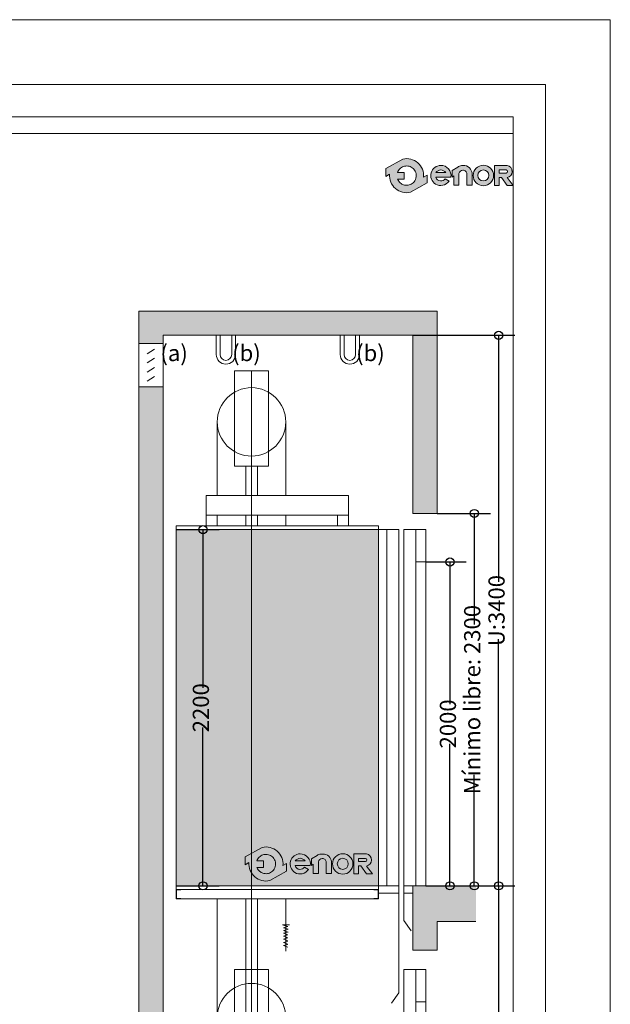
# Model space of a CAD drawing. Units: millimetres. Extents: x 230.84 to 237.14, y 157.29 to 166.2.
# Drawn here: x 235.32 to 237.14, y 163.16 to 166.2 of the extents above; entities that cross this region are included whole.
import ezdxf
from ezdxf.lldxf.tags import DXFTag

# ---------------------------------------------------------------- set-up
doc = ezdxf.new("R2010")
doc.units = ezdxf.units.MM
doc.layers.add('ENOR_A4 margenes', color=156, linetype='Continuous', lineweight=0, plot=False)
for name, color, linetype, lineweight in [('ENOR_cotasyejes', 45, 'Continuous', 0), ('ENOR_lineas', 183, 'Continuous', 0), ('ENOR_maquinaria', 185, 'Continuous', 0), ('ENOR_muro', 140, 'Continuous', 0), ('ENOR_ptasycabina', 125, 'Continuous', 0), ('ENOR_texto', 53, 'Continuous', 0)]:
    doc.layers.add(name, color=color, linetype=linetype, lineweight=lineweight)
for name, color, linetype in [('ENOR_ficha', 6, 'Continuous'), ('ENOR_trama1', 8, 'Continuous'), ('ENOR_trama2', 254, 'Continuous')]:
    doc.layers.add(name, color=color, linetype=linetype)
doc.styles.add('ARIALNARROW', font='ARIALN.TTF')
tags = doc.linetypes.add('PUNTORAYA', pattern=[8, 5, -1.5, 0, -1.5]).pattern_tags.tags
tags[10:11] = [DXFTag(74, 4), DXFTag(75, 0), DXFTag(340, '0'), DXFTag(46, 1.0), DXFTag(50, 0.0), DXFTag(44, 0.0), DXFTag(45, 0.0)]
tags[8:9] = [DXFTag(74, 4), DXFTag(75, 0), DXFTag(340, '0'), DXFTag(46, 1.0), DXFTag(50, 0.0), DXFTag(44, 0.0), DXFTag(45, 0.0)]
tags[6:7] = [DXFTag(74, 4), DXFTag(75, 0), DXFTag(340, '0'), DXFTag(46, 1.0), DXFTag(50, 0.0), DXFTag(44, 0.0), DXFTag(45, 0.0)]
tags[4:5] = [DXFTag(74, 4), DXFTag(75, 0), DXFTag(340, '0'), DXFTag(46, 1.0), DXFTag(50, 0.0), DXFTag(44, 0.0), DXFTag(45, 0.0)]
doc.dimstyles.new('enor_ESP_30', dxfattribs={"dimtxt": 0.05, "dimasz": 0.025, "dimexe": 0.05, "dimexo": 0, "dimgap": 0, "dimtad": 0, "dimlfac": 1000, "dimtxsty": 'ARIALNARROW', "dimblk": 'ORIGIN', "dimcen": 0.1, "dimadec": 0, "dimazin": 0, "dimtfac": 1, "dimtmove": 0, "dimatfit": 3, "dimldrblk": 'ORIGIN', "dimfxl": 1, "dimarcsym": 0})

# ---------------------------------------------------------------- blocks, each defined once
blk = doc.blocks.new('enor_Mqh1.2_d_sec')
at = {"layer": 'ENOR_cotasyejes', "linetype": 'PUNTORAYA', "lineweight": 0, "ltscale": 0.01}
blk.add_line((-0.4207337223047034, 2.131441167484127), (-0.4207337223047034, 4.712894183418371), dxfattribs=at)
at = {"layer": 'ENOR_maquinaria', "linetype": 'Continuous'}
for p, q in [((-0.4732337223053946, 4.712894183418371), (-0.4732337223053946, 4.418126163907743)), ((-0.4732337223053946, 4.712894183418371), (-0.3682337223040122, 4.712894183418371)), ((-0.3682337223040122, 4.712894183418371), (-0.3682337223040122, 4.418126163907743)), ((-0.5263748223064795, 4.554945663909677), (-0.5263748223064795, 4.32766344551527)), ((-0.3150926523035196, 4.554945663909677), (-0.3150926523035196, 4.32766344551527)), ((-0.4732337223053946, 4.418126163907743), (-0.3682337223040122, 4.418126163907743)), ((-0.4387337223051873, 4.32766344551527), (-0.4387337223051873, 4.418126163907743)), ((-0.4207337223047034, 4.32766344551527), (-0.4207337223047034, 4.418126163907743)), ((-0.4027337223046743, 4.32766344551527), (-0.4027337223046743, 4.418126163907743)), ((-0.4387337223051873, 4.23427205255831), (-0.4387337223051873, 4.26690048616166)), ((-0.4207337223047034, 4.23427205255831), (-0.4207337223047034, 4.26690048616166)), ((-0.4027337223046743, 4.23427205255831), (-0.4027337223046743, 4.26690048616166)), ((-0.3150926523035196, 4.26690048616166), (-0.3150926523035196, 4.23427205255831)), ((-0.5263748223064795, 3.082098523130924), (-0.5263748223064795, 2.131441167484127)), ((-0.4387337223051873, 2.893699414042885), (-0.4387337223051873, 3.082098523130924)), ((-0.4027337223046743, 2.893699414042885), (-0.4027337223046743, 3.082098523130924)), ((-0.3150926523035196, 3.082098523130924), (-0.3150926523035196, 2.920246411017217)), ((-0.3215830023018498, 2.975752896279232), (-0.3085084623016883, 2.971138326279174)), ((-0.3215830023018498, 2.967292866279138), (-0.3092775723021077, 2.970753786279204)), ((-0.3215830023018498, 2.96690832627911), (-0.3085084623016883, 2.962293756279053)), ((-0.3215830023018498, 2.958063756278989), (-0.3092775723021077, 2.961524676279055)), ((-0.3215830023018498, 2.957294646278967), (-0.3085084623016883, 2.952680106278933)), ((-0.3215830023018498, 2.947296456278821), (-0.3092775723021077, 2.950757376278887)), ((-0.3215830023018498, 2.94691191627885), (-0.3085084623016883, 2.942297346278792)), ((-0.3215830023018498, 2.938067346278729), (-0.3092775723021077, 2.941528266278738)), ((-0.3215830023018498, 2.937682776278734), (-0.3085084623016883, 2.933068236278643)), ((-0.4387337223051873, 2.471855596728858), (-0.4387337223051873, 2.893699414042885)), ((-0.4027337223046743, 2.471855596728858), (-0.4027337223046743, 2.893699414042885)), ((-0.4732337223053946, 2.864309281411806), (-0.4732337223053946, 2.566670311407563)), ((-0.4732337223053946, 2.864309281411806), (-0.3682337223040122, 2.864309281411806)), ((-0.3682337223040122, 2.864309281411806), (-0.3682337223040122, 2.566670311407563))]:
    blk.add_line(p, q, dxfattribs=at)
at = {"layer": 'ENOR_maquinaria', "linetype": 'ByBlock'}
for p, q in [((-0.560870067417909, 4.32766344551527), (-0.1212242828287344, 4.327663445481505)), ((-0.560870067417909, 4.32766344551527), (-0.560870067417909, 4.23427205255831)), ((-0.1212242828287344, 4.327663445481505), (-0.1212242828287344, 4.234272052524545)), ((-0.1212242828287344, 4.266900486127895), (-0.560870067417909, 4.26690048616166)), ((-0.526287103467439, 4.26690048616166), (-0.526287103467439, 4.23427205255831)), ((-0.1558072467796592, 4.26690048616166), (-0.1558072467796592, 4.23427205255831))]:
    blk.add_line(p, q, dxfattribs=at)
at = {"layer": 'ENOR_maquinaria'}
for p, q in [((-0.3254284323020329, 3.001517496279632), (-0.3035093823018542, 3.001517496279632)), ((-0.3219675423019908, 2.984212926279383), (-0.309662112301794, 2.987673846279392)), ((-0.3215830023018498, 3.001132956279605), (-0.3085084623016883, 2.996518416279571)), ((-0.3215830023018498, 2.993057496279505), (-0.3092775723021077, 2.996518416279571)), ((-0.3211984623021635, 2.993057496279505), (-0.308123922302002, 2.988442926279447)), ((-0.3204293523021988, 2.983828356279389), (-0.3073548423017201, 2.979213816279298)), ((-0.3215830023018498, 2.975752896279232), (-0.3092775723021077, 2.979213816279298))]:
    blk.add_line(p, q, dxfattribs=at)
at = {"layer": 'ENOR_maquinaria', "linetype": 'Continuous'}
for centre, radius in [((-0.4207337223047034, 4.554945663909677), 0.1056411000015056), ((-0.4207337223047034, 2.715489811409668), 0.1056411000015068)]:
    blk.add_circle(centre, radius, dxfattribs=at)
blk = doc.blocks.new('_ORIGIN')
at = {"color": 0, "linetype": 'ByBlock', "lineweight": -2}
blk.add_line((0, 0), (-1, 0), dxfattribs=at)
blk.add_circle((0, 0), 0.5, dxfattribs=at)
blk = doc.blocks.new('*D15')
at = {"layer": 'Defpoints', "color": 0}
for p in [(235.8036617287019, 164.6241850441859), (235.8036617287019, 163.5242026912463), (235.8867528148392, 163.5242026912463)]:
    blk.add_point(p, dxfattribs=at)
at = {"layer": 'ENOR_cotasyejes', "color": 0, "lineweight": -2}
for p, q in [((235.8036617287019, 164.6241850441859), (235.9367528148392, 164.6241850441859)), ((235.8867528148392, 164.5991850441859), (235.8867528148392, 164.135687728562)), ((235.8867528148392, 163.5492026912463), (235.8867528148392, 164.0127000068703)), ((235.8036617287019, 163.5242026912463), (235.9367528148392, 163.5242026912463))]:
    blk.add_line(p, q, dxfattribs=at)
at = {"layer": 'ENOR_cotasyejes', "color": 0, "lineweight": -2, "xscale": 0.025, "yscale": 0.025, "zscale": 0.025}
for p, rotation in [((235.8867528148392, 164.6241850441859), 90), ((235.8867528148392, 163.5242026912463), 270)]:
    blk.add_blockref('_ORIGIN', p, dxfattribs=dict(at, rotation=rotation))
at = {"layer": 'ENOR_cotasyejes', "color": 0, "insert": (235.8867528148391, 164.0741938677162), "char_height": 0.05, "attachment_point": 5, "rotation": 90, "style": 'ARIALNARROW'}
blk.add_mtext('2200', dxfattribs=at)
blk = doc.blocks.new('enor_Ppvol55_sec')
at = {"layer": 'ENOR_ptasycabina', "lineweight": 0}
for p, q in [((-0.05500000000029104, 2.244606413992187), (-0.05500000000029104, 0.04460641399418819)), ((-0.05500000000029104, 2.244606413992187), (0.07999999999992724, 2.244606413992187)), ((0.01999999999952706, 2.244606413992187), (0.01999999999952706, 0.04460641399418819)), ((0.07999999999992724, 2.244606413992187), (0.07999999999992724, 0.04460641399418819)), ((0.07999999999992724, 2.044606413992369), (0.01999999999952706, 2.044606413992369)), ((-0.05500000000029104, 0.04460641399418819), (-0.05500000000029104, -0.1695043731774604)), ((-0.05500000000029104, 0.04460641399418819), (0.07999999999992724, 0.04460641399418819)), ((-0.05500000000029104, 0), (0, 0)), ((-0.05500000000029104, -0.1695043731774604), (-0.00850903754007959, -0.2332203940331965))]:
    blk.add_line(p, q, dxfattribs=at)
blk = doc.blocks.new('enor_Ppvol55_sec_central')
at = {"layer": 'ENOR_ptasycabina', "lineweight": 0}
for p, q in [((-0.0274848039216522, 1.032271990665322), (-0.0274848039216522, 0.29994911257387)), ((-0.0274848039216522, 1.032271990665322), (0.04001519607845694, 1.032271990665322)), ((0.01001519607825685, 1.032271990665322), (0.01001519607825685, 0.29994911257387)), ((0.04001519607845694, 1.032271990665322), (0.04001519607845694, 0.29994911257387)), ((0.04001519607845694, 0.9322719906654129), (0.01001519607825685, 0.9322719906654129)), ((-0.0274848039216522, 0.2249491125735972), (-0.0274848039216522, 0.02230320699709409)), ((0.01001519607825685, 0.2249491125735972), (0.01001519607825685, 0.02230320699709409)), ((0.04001519607845694, 0.2249491125735972), (0.04001519607845694, 0.02230320699709409)), ((-0.0274848039216522, 0.02230320699709409), (-0.0274848039216522, -0.08475218658873018)), ((-0.0274848039216522, 0.02230320699709409), (0.04001519607845694, 0.02230320699709409)), ((-0.0274848039216522, 0), (0, 0)), ((-0.0274848039216522, -0.08475218658873018), (-0.00423932269177385, -0.1166101970165982))]:
    blk.add_line(p, q, dxfattribs=at)
blk = doc.blocks.new('*D17')
at = {"layer": 'Defpoints', "color": 0}
for p in [(236.5736499640118, 164.5242026912454), (236.5736499640118, 163.5242026912463), (236.6486499640112, 163.5242026912463)]:
    blk.add_point(p, dxfattribs=at)
at = {"layer": 'ENOR_cotasyejes', "color": 0, "lineweight": -2}
for p, q in [((236.5736499640118, 164.5242026912454), (236.6986499640112, 164.5242026912454)), ((236.6486499640112, 164.4992026912454), (236.6486499640112, 164.0856965520917)), ((236.6486499640112, 163.5492026912463), (236.6486499640112, 163.9627088304)), ((236.5736499640118, 163.5242026912463), (236.6986499640112, 163.5242026912463))]:
    blk.add_line(p, q, dxfattribs=at)
at = {"layer": 'ENOR_cotasyejes', "color": 0, "lineweight": -2, "xscale": 0.025, "yscale": 0.025, "zscale": 0.025}
for p, rotation in [((236.6486499640112, 164.5242026912454), 90), ((236.6486499640112, 163.5242026912463), 270)]:
    blk.add_blockref('_ORIGIN', p, dxfattribs=dict(at, rotation=rotation))
at = {"layer": 'ENOR_cotasyejes', "color": 0, "insert": (236.6486499640111, 164.0242026912458), "char_height": 0.05, "attachment_point": 5, "rotation": 90, "style": 'ARIALNARROW'}
blk.add_mtext('2000', dxfattribs=at)
blk = doc.blocks.new('*D18')
at = {"layer": 'Defpoints', "color": 0}
for p in [(236.6086558463642, 164.6742026912464), (236.6086558463642, 163.5242026912463), (236.723649964011, 163.5242026912463)]:
    blk.add_point(p, dxfattribs=at)
at = {"layer": 'ENOR_cotasyejes', "color": 0, "lineweight": -2}
for p, q in [((236.6086558463642, 164.6742026912464), (236.773649964011, 164.6742026912464)), ((236.723649964011, 164.6492026912464), (236.723649964011, 164.3312627185315)), ((236.723649964011, 163.5492026912463), (236.723649964011, 163.8671426639612)), ((236.6086558463642, 163.5242026912463), (236.773649964011, 163.5242026912463))]:
    blk.add_line(p, q, dxfattribs=at)
at = {"layer": 'ENOR_cotasyejes', "color": 0, "lineweight": -2, "xscale": 0.025, "yscale": 0.025, "zscale": 0.025}
for p, rotation in [((236.723649964011, 164.6742026912464), 90), ((236.723649964011, 163.5242026912463), 270)]:
    blk.add_blockref('_ORIGIN', p, dxfattribs=dict(at, rotation=rotation))
at = {"layer": 'ENOR_cotasyejes', "color": 0, "insert": (236.7236499640109, 164.0992026912463), "char_height": 0.05, "attachment_point": 5, "rotation": 90, "style": 'ARIALNARROW'}
blk.add_mtext('Mínimo libre: 2300', dxfattribs=at)
blk = doc.blocks.new('*D19')
at = {"layer": 'Defpoints', "color": 0}
for p in [(236.5336499640114, 165.2241804756291), (236.728619653494, 163.5242026912463), (236.7986499640108, 163.5242026912463)]:
    blk.add_point(p, dxfattribs=at)
at = {"layer": 'ENOR_cotasyejes', "color": 0, "lineweight": -2}
for p, q in [((236.5336499640114, 165.2241804756291), (236.8486499640108, 165.2241804756291)), ((236.7986499640108, 165.199180475629), (236.7986499640108, 164.4629194142699)), ((236.7986499640108, 163.5492026912463), (236.7986499640108, 164.2854637526055)), ((236.728619653494, 163.5242026912463), (236.8486499640108, 163.5242026912463))]:
    blk.add_line(p, q, dxfattribs=at)
at = {"layer": 'ENOR_cotasyejes', "color": 0, "lineweight": -2, "xscale": 0.025, "yscale": 0.025, "zscale": 0.025}
for p, rotation in [((236.7986499640108, 165.2241804756291), 90), ((236.7986499640108, 163.5242026912463), 270)]:
    blk.add_blockref('_ORIGIN', p, dxfattribs=dict(at, rotation=rotation))
at = {"layer": 'ENOR_cotasyejes', "color": 0, "insert": (236.7986499640108, 164.3741915834377), "char_height": 0.05, "attachment_point": 5, "rotation": 90, "style": 'ARIALNARROW'}
blk.add_mtext('U:3400', dxfattribs=at)
blk = doc.blocks.new('*D20')
at = {"layer": 'Defpoints', "color": 0}
for p in [(236.728619653494, 163.5242026912463), (236.7286348495729, 160.8972071093378), (236.7986499640108, 160.8972071093378)]:
    blk.add_point(p, dxfattribs=at)
at = {"layer": 'ENOR_cotasyejes', "color": 0, "lineweight": -2}
for p, q in [((236.728619653494, 163.5242026912463), (236.8486499640108, 163.5242026912463)), ((236.7986499640108, 163.4992026912463), (236.7986499640108, 162.5186175878773)), ((236.7986499640108, 160.9222071093378), (236.7986499640108, 161.9027922127068)), ((236.7286348495729, 160.8972071093378), (236.8486499640108, 160.8972071093378))]:
    blk.add_line(p, q, dxfattribs=at)
at = {"layer": 'ENOR_cotasyejes', "color": 0, "lineweight": -2, "xscale": 0.025, "yscale": 0.025, "zscale": 0.025}
for p, rotation in [((236.7986499640108, 163.5242026912463), 90), ((236.7986499640108, 160.8972071093378), 270)]:
    blk.add_blockref('_ORIGIN', p, dxfattribs=dict(at, rotation=rotation))
at = {"layer": 'ENOR_cotasyejes', "color": 0, "insert": (236.7986499640108, 162.2107049002921), "char_height": 0.05, "attachment_point": 5, "rotation": 90, "style": 'ARIALNARROW'}
blk.add_mtext('Recorrido máximo: 16 m', dxfattribs=at)
blk = doc.blocks.new('enor_logo-nombre')
at = {"layer": 'ENOR_texto', "lineweight": 0}
h = blk.add_hatch(color=256, dxfattribs=at)
edge = h.paths.add_edge_path()
edge.add_line((-0.2649518133066522, 0.03168018419387408), (-0.2757865610260524, 0.02563846422413008))
edge.add_arc((-0.3282308655293791, 0.03006602802814166), 0.0526308692316235, 355.1742979716748, 462.97426371263)
edge.add_line((-0.3400471988857134, 0.08135328436037526), (-0.3926845160340235, 0.05200143064007534))
edge.add_line((-0.3926845160340235, 0.05200143064007534), (-0.3925408595068802, 0.02787699355894802))
edge.add_line((-0.3925408595068802, 0.02787699355894802), (-0.3806751700331006, 0.03449359183218803))
edge.add_arc((-0.3282308655293214, 0.03006602802850538), 0.05263086923204664, 175.174297972073, 282.9742637130345)
edge.add_line((-0.31641453217253, -0.02122122830405715), (-0.2648081567795089, 0.007555747112974132))
edge.add_line((-0.2648081567795089, 0.007555747112974132), (-0.2649518133066522, 0.03168018419387408))
edge = h.paths.add_edge_path(flags=16)
edge.add_line((-0.3564127965682928, 0.03988705005235715), (-0.3355893661419032, 0.04001104969984226))
edge.add_line((-0.3355893661419032, 0.04001104969984226), (-0.3354649084558332, 0.01911070027472306))
edge.add_line((-0.3354649084558332, 0.01911070027472306), (-0.3559430968671222, 0.01898875647930254))
edge.add_arc((-0.328230865529181, 0.03006602802849946), 0.02984415706134483, 201.7878249291259, 229.5615374055516)
edge.add_arc((-0.3282308655295479, 0.03006602802772816), 0.02984415706051978, 229.5615374051273, 251.2407998807577)
edge.add_arc((-0.3282308655295308, 0.03006602802938809), 0.02984415706209703, 251.2407998817515, 278.3576615689068)
edge.add_arc((-0.3282308655289624, 0.030066028027788), 0.0298441570604313, 278.3576615682737, 305.0832953948646)
edge.add_arc((-0.3282308655289568, 0.03006602802867587), 0.02984415706115459, 305.083295393876, 336.0880247159422)
edge.add_arc((-0.3282308655293468, 0.03006602802723141), 0.02984415706092571, 336.0880247187808, 371.7080915959152)
edge.add_arc((-0.3282308655296725, 0.0300660280283889), 0.02984415706100973, 11.70809159361235, 41.70291258776232)
edge.add_arc((-0.3282308655291056, 0.03006602802875154), 0.0298441570603452, 41.70291258796662, 68.61719296499606)
edge.add_arc((-0.3282308655293254, 0.03006602802739862), 0.02984415706168514, 68.61719296555009, 95.24765498953656)
edge.add_arc((-0.3282308655297375, 0.03006602802898059), 0.02984415706007212, 95.24765498902659, 122.0254289780238)
edge.add_arc((-0.3282308655289068, 0.03006602802674701), 0.02984415706240626, 122.0254289771017, 133.8949102600201)
edge.add_arc((-0.3282308655294515, 0.03006602802835184), 0.02984415706087215, 133.8949102614028, 160.7872446878144)
h = blk.add_hatch(color=256, dxfattribs=at)
edge = h.paths.add_edge_path()
edge.add_line((-0.2380952980010989, 0.02514964066676839), (-0.1915368908062192, 0.02514964066676839))
edge.add_arc((-0.2225946615861539, 0.03018033816393217), 0.03146256574291004, 350.7992157369986, 450.8758602359347)
edge.add_arc((-0.2223490671800775, 0.03035886960091875), 0.03128879453054455, 91.33054028582444, 237.344438473999)
edge.add_arc((-0.2230933576755606, 0.03031407294486422), 0.03085535139826917, 238.463242538025, 326.5760070332112)
edge.add_line((-0.1973409484398871, 0.01331801079891193), (-0.2096151882342383, 0.02041468755601272))
edge.add_arc((-0.2231544384785216, 0.03046709119554688), 0.01686303994271035, 268.2936327024595, 323.4074494004772, ccw=False)
edge.add_arc((-0.2224296685535649, 0.02995019344384542), 0.01638466517671158, 197.0370836129001, 265.7055939471121, ccw=False)
edge = h.paths.add_edge_path(flags=16)
edge.add_line((-0.2377087181284878, 0.03957118679932137), (-0.2075366160324847, 0.03957118679932137))
edge.add_arc((-0.224551032896768, 0.0260350394436882), 0.02174207134716061, 38.50467967845835, 85.35108281899493)
edge.add_arc((-0.2217021418233742, 0.02796237950559137), 0.01977308503482404, 93.15047463153195, 144.048411606943)
h = blk.add_hatch(color=256, dxfattribs=at)
edge = h.paths.add_edge_path()
edge.add_line((-0.1879868924447692, 0.02548168958537644), (-0.1879868924447692, 0.04594211622452349))
edge.add_line((-0.1879868924447692, 0.04594211622452349), (-0.1706045286600784, 0.05653930774656146))
edge.add_arc((-0.1526244712478129, 0.02704697497442986), 0.03454099241322562, 100.10495951651012, 121.3686539361438, ccw=False)
edge.add_line((-0.1586847555117856, 0.06105216739456409), (-0.1481417004520154, 0.06105216739456409))
edge.add_arc((-0.1504726037128661, 0.03843239001964683), 0.02273955669097935, 32.016442051906324, 84.11660012041608, ccw=False)
edge.add_arc((-0.1570435655597334, 0.03260643676186372), 0.03143349629149614, 16.69126281783491, 34.671559887365106, ccw=False)
edge.add_arc((-0.1418320388794891, 0.03710720030116696), 0.01557031053472445, -1.4009684364202144, 16.904105775685025, ccw=False)
edge.add_line((-0.126266382673748, 0.03672652060322434), (-0.126266382673748, 0.0004899612681583676))
edge.add_line((-0.126266382673748, 0.0004899612681583676), (-0.1424411998632422, 0.0004899612681583676))
edge.add_line((-0.1424411998632422, 0.0004899612681583676), (-0.1424411998632422, 0.03548129996011085))
edge.add_arc((-0.1538753463928245, 0.03548129996005008), 0.0114341465295823, 3.045187700300866e-10, 93.59111898260004)
edge.add_arc((-0.1537580784171151, 0.03361275714702967), 0.01330636553979909, 93.59111898133537, 165.7082892056879)
edge.add_line((-0.1666526313119903, 0.03689755082700685), (-0.1666526313119903, 0.0005346193008790578))
edge.add_line((-0.1666526313119903, 0.0005346193008790578), (-0.1824351088625917, 0.0005346193008790578))
edge.add_line((-0.1824351088625917, 0.0005346193008790578), (-0.1824351088625917, 0.02931346416539782))
edge.add_line((-0.1824351088625917, 0.02931346416539782), (-0.1879868924447692, 0.02548168958537644))
h = blk.add_hatch(color=256, dxfattribs=at)
edge = h.paths.add_edge_path()
edge.add_arc((-0.09141351543757992, 0.0304044978965976), 0.03154338991807756, 0, 360)
edge = h.paths.add_edge_path(flags=16)
edge.add_arc((-0.09130167985858861, 0.0306628862974776), 0.01704265869161217, 0, 360)
h = blk.add_hatch(color=256, dxfattribs=at)
edge = h.paths.add_edge_path()
edge.add_line((-0.04266715679113986, 5.150821152710705e-05), (-0.0567463794050127, 7.921991436887765e-05))
edge.add_line((-0.0567463794050127, 7.921991436887765e-05), (-0.0567463794050127, 0.0615328364240213))
edge.add_line((-0.0567463794050127, 0.0615328364240213), (-0.01843386034306604, 0.0615328364240213))
edge.add_arc((-0.02176044324500256, 0.04296055857784929), 0.0188678472062625, -2.197426367685182, 79.84512130628337, ccw=False)
edge.add_arc((-0.02169507383822773, 0.0422437525149242), 0.01878860430822352, 282.2783815393268, 359.9797441327197, ccw=False)
edge.add_line((-0.01769945695195929, 0.02388492091949956), (0, 0))
edge.add_line((0, 0), (-0.01844787744448695, 0))
edge.add_line((-0.01844787744448695, 0), (-0.03571055540760426, 0.02410584306790042))
edge.add_line((-0.03571055540760426, 0.02410584306790042), (-0.04266715679113986, 0.02410584306790042))
edge.add_line((-0.04266715679113986, 0.02410584306790042), (-0.04266715679113986, 5.150821152710705e-05))
edge = h.paths.add_edge_path(flags=16)
edge.add_line((-0.04255262718106678, 0.0378749808255634), (-0.04255262718106678, 0.04764335429536004))
edge.add_line((-0.04255262718106678, 0.04764335429536004), (-0.02133584867578975, 0.04764335429536004))
edge.add_arc((-0.02202149006266618, 0.04250107470551195), 0.005187787918907831, 1.431081861327982, 82.40531165666567, ccw=False)
edge.add_arc((-0.02152836508629352, 0.04256454111661846), 0.004693510231346439, -87.64920654194532, 0.8068896796787044, ccw=False)
edge.add_line((-0.02133584867578975, 0.0378749808255634), (-0.04255262718106678, 0.0378749808255634))
for points in [[(-0.2649518133066522, 0.03168018419387408), (-0.2757865610260524, 0.02563846422413008, 0.5084265271518241), (-0.3400471988857134, 0.08135328436037526), (-0.3926845160340235, 0.05200143064007534), (-0.3925408595068802, 0.02787699355894802), (-0.3806751700331006, 0.03449359183218803, 0.5084265271518583), (-0.31641453217253, -0.02122122830405715), (-0.2648081567795089, 0.007555747112974132)], [(-0.2380952980010989, 0.02514964066676839), (-0.1915368908062192, 0.02514964066676839, 0.4667148646440471), (-0.2230755999248686, 0.06163922786845433, 0.7400549257482131), (-0.2392321091056147, 0.004015909279132757, 0.4045986848691039), (-0.1973409484398871, 0.01331801079891193), (-0.1973409484398871, 0.01331801079891193), (-0.2096151882342383, 0.02041468755601272, -0.245224862495494), (-0.2236565747043642, 0.01361152904769369, -0.3089231128824647)], [(-0.04266715679113986, 5.150821152710705e-05), (-0.0567463794050127, 7.921991436887765e-05), (-0.0567463794050127, 0.0615328364240213), (-0.01843386034306604, 0.0615328364240213, -0.3740962952886403), (-0.002906470704147068, 0.04223711015015397, -0.3526527939476343), (-0.01769945695195929, 0.02388492091949956), (0, 0), (-0.01844787744448695, 0), (-0.03571055540760426, 0.02410584306790042), (-0.04266715679113986, 0.02410584306790042)], [(-0.3564127965682928, 0.03988705005235715), (-0.3355893661419032, 0.04001104969984226), (-0.3354649084558332, 0.01911070027472306), (-0.3559430968671222, 0.01898875647930254, 0.1217824309117319), (-0.347588710216769, 0.007351548951191944, 0.09487678072111087), (-0.3378284931222879, 0.001807237267257733, 0.1188748792380464), (-0.3238929584813377, 0.0005388156112076103, 0.1171440524346475), (-0.3110774379874783, 0.005644037236152144, 0.1361150449047823), (-0.3009482546312938, 0.01796921632899284, 0.1566855276295464), (-0.2990076411588234, 0.03612217102977411, 0.1316295083082597), (-0.3059490876030395, 0.04992039991748243, 0.1179785544793955), (-0.3173497639845664, 0.05785587041441431, 0.1167231089864195), (-0.3309604378637232, 0.05978509842998392, 0.1173746849427041), (-0.3440570904722335, 0.05536828711183261, 0.05183673676565248), (-0.3489229482374867, 0.05157210679408308, 0.1178814654623172), (-0.3564127965682928, 0.03988705005235715)], [(-0.2377087181284878, 0.03957118679932137), (-0.2075366160324847, 0.03957118679932137, 0.2073012084490785), (-0.2227888399538642, 0.04770558033442285, 0.2258088097884691)], [(-0.04255262718106678, 0.0378749808255634), (-0.04255262718106678, 0.04764335429536004), (-0.02133584867578975, 0.04764335429536004, -0.3687917349089202), (-0.01683532027345791, 0.04263063708071968, -0.4063430444760756), (-0.02133584867578975, 0.0378749808255634)]]:
    blk.add_lwpolyline(points, format="xyb", close=True, dxfattribs=at)
blk.add_lwpolyline([(-0.1879868924447692, 0.02548168958537644), (-0.1879868924447692, 0.04594211622452349), (-0.1706045286600784, 0.05653930774656146, -0.09304751347840522), (-0.1586847555117856, 0.06105216739456409), (-0.1481417004520154, 0.06105216739456409, -0.2313285529465018), (-0.1311918247483845, 0.05048805263209033, -0.0786152046612439), (-0.1269344786433066, 0.04163459128903924, -0.08004123032386048), (-0.126266382673748, 0.03672652060322434), (-0.126266382673748, 0.0004899612681583676), (-0.1424411998632422, 0.0004899612681583676), (-0.1424411998632422, 0.03548129996011085, 0.4326926356975919), (-0.1545915335555037, 0.04689299496158128, 0.3254850160029574), (-0.1666526313119903, 0.03689755082700685), (-0.1666526313119903, 0.0005346193008790578), (-0.1824351088625917, 0.0005346193008790578), (-0.1824351088625917, 0.02931346416539782), (-0.1879868924447692, 0.02548168958537644)], format="xyb", dxfattribs=at)
for centre, radius in [((-0.09141351543757992, 0.0304044978965976), 0.03154338991807756), ((-0.09130167985858861, 0.0306628862974776), 0.01704265869161217)]:
    blk.add_circle(centre, radius, dxfattribs=at)
blk = doc.blocks.new('enor_HH 1.2-606-1-SECCIÓN')
at = {"layer": 'ENOR_trama1'}
blk.add_hatch(color=256, dxfattribs=at).paths.add_polyline_path([(0.8450058823527797, -0.07499313725475076), (0.8450058823527797, -0.6249709216374413), (0.9200117647055777, -0.6249709216374413), (0.9200117647055777, 2.273736754432321e-13), (0, 0), (4.547473508864641e-13, -0.09999313725461434), (0.07500588235325267, -0.09999313725461434), (0.07500588235325267, -0.07499313725475076)])
h = blk.add_hatch(color=256, dxfattribs=at)
h.paths.add_polyline_path([(0.07500588235325267, -2.765807198841856), (0.07500588235325267, -0.234366031372474), (4.547473508864641e-13, -0.234366031372474), (0, -2.765807198841856)])
h.paths.add_polyline_path([(0, -2.840807198842128), (0.07500588235325267, -2.840807198842128), (0.07500588235325267, -4.897248366326778), (0.8450058823527797, -4.897248366290341), (0.8450058823527797, -4.401966503545964), (1.039990767913878, -4.401966503545964), (1.039990767913878, -4.511966503546091), (0.9200117647055777, -4.511966503546091), (0.9200117647051229, -5.022248366290341), (0, -5.022248366326778)])
at = {"layer": 'ENOR_trama1', "lineweight": 0}
blk.add_hatch(color=256, dxfattribs=at).paths.add_polyline_path([(1.039990767913878, -1.88497092163766), (1.039990767913878, -1.774970921637532), (0.8450058823527797, -1.774970921637532), (0.8450058823527797, -1.797274128634626), (0.8450058823527797, -1.88497092163766), (0.8450058823527797, -1.973484320758189), (0.9200117647055777, -1.973484320758189), (0.9200117647055777, -1.88497092163766)])
at = {"layer": 'ENOR_trama2', "lineweight": 0}
blk.add_hatch(color=256, dxfattribs=at).paths.add_polyline_path([(0.7400058823532163, -0.674988568702588), (0.1150024509461218, -0.6749885687025312), (0.1150024509461218, -1.774970921650265), (0.7400058823532163, -1.774970921650322)])
at = {"layer": 'ENOR_lineas', "lineweight": 0}
for p, q in [((0.2390865622073761, -0.1344683559136683), (0.2390865622073761, -0.07499313725475076)), ((0.2509816059391596, -0.07499313725475076), (0.2509816059391596, -0.1344683559136683)), ((0.2866667371345102, -0.1344683559136683), (0.2866667371345102, -0.07499313725475076)), ((0.2985617808662937, -0.07499313725475076), (0.2985617808662937, -0.1344683559136683)), ((0.6214499838397387, -0.07499313725475076), (0.6214499838397387, -0.1344683559136683)), ((0.6333450275715222, -0.1344683559136683), (0.6333450275715222, -0.07499313725475076)), ((0.6690301587668728, -0.07499313725475076), (0.6690301587668728, -0.1344683559136683)), ((0.6809252024986563, -0.1344683559136683), (0.6809252024986563, -0.07499313725475076)), ((4.547473508864641e-13, -0.09999313725461434), (0, -0.234366031372474))]:
    blk.add_line(p, q, dxfattribs=at)
for points in [[(0.04855334365402086, -0.117673781217718), (0.0264525387001413, -0.131818296388019)], [(0.07500588235325267, -0.234366031372474), (0.07500588235325267, -0.09999313725461434)], [(0.04855334365402086, -0.14596281155832), (0.0264525387001413, -0.160107326728621)], [(0.04855334365402086, -0.1742518418989221), (0.0264525387001413, -0.1883963570696778)], [(0.04855334365402086, -0.2025408722399789), (0.0264525387001413, -0.2166853874098251)]]:
    blk.add_lwpolyline(points, dxfattribs=at)
for centre, radius in [((0.2688241715368349, -0.1344683559136683), 0.02973760932942015), ((0.2688241715368349, -0.1344683559136683), 0.01784256559765209), ((0.6511875931691975, -0.1344683559136683), 0.02973760932942015), ((0.6511875931691975, -0.1344683559136683), 0.01784256559765209)]:
    blk.add_arc(centre, radius, 180, 0, dxfattribs=at)
at = {"layer": 'ENOR_muro', "lineweight": 0}
blk.add_lwpolyline([(0.8450058823527797, -0.07499313725475076), (0.8450058823527797, -0.6249709216374413), (0.9200117647055777, -0.6249709216374413), (0.9200117647055777, 2.273736754432321e-13), (0, 0), (4.547473508864641e-13, -0.09999313725461434), (0.07500588235325267, -0.09999313725461434), (0.07500588235325267, -0.07499313725475076)], close=True, dxfattribs=at)
for points in [[(0.07500588235325267, -2.765807198841856), (0.07500588235325267, -0.234366031372474), (4.547473508864641e-13, -0.234366031372474), (0, -2.765807198841856)], [(1.039990767913878, -1.88497092163766), (0.9200117647055777, -1.88497092163766), (0.9200117647055777, -1.973484320758189), (0.8450058823527797, -1.973484320758189), (0.8450058823527797, -1.88497092163766), (0.8450058823527797, -1.88497092163766), (0.8450058823527797, -1.797274128634626), (0.8450058823527797, -1.797274128634626), (0.8450058823527797, -1.774970921637532), (1.039990767913878, -1.774970921637532)]]:
    blk.add_lwpolyline(points, dxfattribs=at)
at = {"layer": 'ENOR_ptasycabina', "lineweight": 0}
for p, q in [((0.7400058823532163, -0.6629763137959799), (0.1150024509647665, -0.662976313795923)), ((0.1150024509647665, -0.662976313795923), (0.1150024509647665, -1.815149843205916)), ((0.7400058823532163, -0.6629763137959799), (0.7400058823532163, -1.815149843205973)), ((0.4721102941184654, -0.6749885686979269), (0.1150024509647665, -0.67498856869787)), ((0.7400058823532163, -0.6749885686979269), (0.4721102941184654, -0.6749885686979269)), ((0.7400058823532163, -0.6749709216385327), (0.7400058823532163, -1.774970921637532)), ((0.7400058823532163, -0.6749709216385327), (0.7650058823533072, -0.6749709216385327)), ((0.7650058823533072, -0.6749709216385327), (0.7650058823533072, -1.774970921637532)), ((0.7650058823533072, -0.6749709216385327), (0.8025058823532163, -0.6749709216385327)), ((0.8025058823532163, -0.6749709216385327), (0.8025058823532163, -1.774970921637532)), ((0.7400058823532163, -1.774970921637532), (0.8025058823532163, -1.774970921637532)), ((0.1150024509647665, -1.815149843205916), (0.7400058823532163, -1.815149843205973)), ((0.8025058823532163, -1.797274128634626), (0.7400058823532163, -1.797274128634626))]:
    blk.add_line(p, q, dxfattribs=at)
at = {"layer": 'ENOR_ptasycabina'}
blk.add_lwpolyline([(0.7400058823532163, -0.674988568702588), (0.1150024509461218, -0.6749885687025312), (0.1150024509461218, -1.774970921650265), (0.7400058823532163, -1.774970921650322)], close=True, dxfattribs=at)
at = {"layer": 'ENOR_ptasycabina', "lineweight": 0}
for points in [[(0.1294999999840911, -1.815149843205916), (0.1174877450825988, -1.815149843205916, -0.4142135623730951), (0.1150024509647665, -1.812664549088311), (0.1150024509647665, -1.788640039284417, -0.414213562373095), (0.1174877450825988, -1.786154745166812), (0.1294999999840911, -1.786154745166812), (0.1294999999840911, -1.787397392225728), (0.1174877450825988, -1.787397392225728, 0.4142135623730951), (0.1162450980236827, -1.788640039284417), (0.1162450980236827, -1.812664549088311, 0.4142135623730951), (0.1174877450825988, -1.813907196147227), (0.1294999999840911, -1.813907196147227)], [(0.7255083333338916, -1.815149843205973), (0.7375205882353839, -1.815149843205973, 0.414213562373095), (0.7400058823532163, -1.812664549088367), (0.7400058823532163, -1.788640039284473, 0.414213562373095), (0.7375205882353839, -1.786154745166868), (0.7255083333338916, -1.786154745166868), (0.7255083333338916, -1.787397392225785), (0.7375205882353839, -1.787397392225785, -0.4142135623730951), (0.7387632352943001, -1.788640039284473), (0.7387632352943001, -1.812664549088367, -0.4142135623730951), (0.7375205882353839, -1.813907196147284), (0.7255083333338916, -1.813907196147284)]]:
    blk.add_lwpolyline(points, format="xyb", close=True, dxfattribs=at)
blk.add_lwpolyline([(0.1150024509647665, -1.78615521028081), (0.7400058823532163, -1.786154745166868)], dxfattribs=at)
at = {"layer": 'ENOR_ptasycabina'}
blk.add_lwpolyline([(0.7792604011224284, -2.136916395621711), (0.8025058823523068, -2.105058385193843), (0.8025058823523068, -1.774970921637532)], dxfattribs=at)
at = {"layer": 'ENOR_maquinaria'}
blk.add_blockref('enor_Mqh1.2_d_sec', (0.7685513417809489, -4.897248366325982), dxfattribs=at)
at = {"layer": 'ENOR_ptasycabina', "xscale": 0.5, "yscale": 0.5, "zscale": 0.5}
blk.add_blockref('enor_Ppvol55_sec', (0.8450058823527797, -1.79727412863474), dxfattribs=at)
at = {"layer": 'ENOR_ptasycabina'}
blk.add_blockref('enor_Ppvol55_sec_central', (0.8449906862742864, -3.065756311423456), dxfattribs=at)
at = {"layer": 'ENOR_texto'}
blk.add_blockref('enor_logo-nombre', (0.7206485018109561, -1.737665926519185), dxfattribs=at)
at = {"layer": 'ENOR_texto', "lineweight": 0, "char_height": 0.04999999999999993, "attachment_point": 3, "style": 'ARIALNARROW'}
for s, insert, width in [('(a)', (0.1513069133238787, -0.1047698877555376), 0.09990228477319629), ('(b)', (0.3762890121879536, -0.1047698877555376), 0.117826489081625), ('(b)', (0.7586524338203162, -0.1047698877555376), 0.117826489081625)]:
    blk.add_mtext(s, dxfattribs=dict(at, insert=insert, width=width))
at = {"layer": 'ENOR_cotasyejes'}
for base, p1, p2, text, picture, middle in [((1.110005882351743, -1.774970921637532), (0.845005882352325, -0.07499313725475076), (1.03997557183493, -1.774970921637532), 'U:3400', '*D19', (1.110005882351714, -0.9249820294461131)), ((1.035005882351925, -1.774970921637532), (0.9200117647051229, -0.6249709216374413), (0.9200117647051229, -1.774970921637532), 'Mínimo libre: 2300', '*D18', (1.035005882351896, -1.199970921637458)), ((0.1981087331801064, -1.774970921637475), (0.115017647042805, -0.67498856869787), (0.115017647042805, -1.774970921637475), '2200', '*D15', (0.1981087331800779, -1.224979745167644)), ((0.9600058823521067, -1.774970921637532), (0.8850058823527434, -0.7749709216384417), (0.8850058823527434, -1.774970921637532), '2000', '*D17', (0.9600058823520783, -1.274970921637959))]:
    dim = blk.add_linear_dim(base=base, p1=p1, p2=p2, angle=90, text=text, dimstyle='enor_ESP_30', dxfattribs=at)
    dim.commit()
    dim.dimension.update_dxf_attribs({"geometry": picture, "text_midpoint": middle, "insert": (-235.688644081659, -165.2991736128838)})
dim = blk.add_linear_dim(base=(1.110005882351743, -4.401966503545964), p1=(1.03997557183493, -1.774970921637532), p2=(1.039990767913878, -4.401966503545964), angle=90, text='Recorrido máximo: 16 m', dimstyle='enor_ESP_30', override={"dimtmove": 1}, dxfattribs=at)
dim.commit()
dim.dimension.update_dxf_attribs({"geometry": '*D20', "text_midpoint": (1.110005882351714, -3.08846871259172), "insert": (-235.688644081659, -165.2991736128838)})
blk = doc.blocks.new('enor_HH 1.2-606-1')
at = {"layer": 'ENOR_texto', "lineweight": 0}
h = blk.add_hatch(color=256, dxfattribs=at)
edge = h.paths.add_edge_path()
edge.add_line((5.53504818669262, -0.2798883785278576), (5.52421343897322, -0.2859300984976016))
edge.add_arc((5.471769134469893, -0.28150253469359), 0.05263086923162368, 355.1742979716748, 462.9742637126299)
edge.add_line((5.459952801113559, -0.2302152783613565), (5.407315483965249, -0.2595671320816564))
edge.add_line((5.407315483965249, -0.2595671320816564), (5.407459140492392, -0.2836915691627837))
edge.add_line((5.407459140492392, -0.2836915691627837), (5.419324829966172, -0.2770749708895437))
edge.add_arc((5.471769134469951, -0.2815025346932263), 0.05263086923204648, 175.174297972073, 282.9742637130348)
edge.add_line((5.483585467826742, -0.3327897910257889), (5.535191843219764, -0.3040128156087576))
edge.add_line((5.535191843219764, -0.3040128156087576), (5.53504818669262, -0.2798883785278576))
edge = h.paths.add_edge_path(flags=16)
edge.add_line((5.44358720343098, -0.2716815126693746), (5.464410633857369, -0.2715575130218895))
edge.add_line((5.464410633857369, -0.2715575130218895), (5.464535091543439, -0.2924578624470087))
edge.add_line((5.464535091543439, -0.2924578624470087), (5.44405690313215, -0.2925798062424292))
edge.add_arc((5.471769134470091, -0.2815025346932323), 0.02984415706134462, 201.787824929126, 229.5615374055519)
edge.add_arc((5.471769134469724, -0.2815025346940035), 0.02984415706051972, 229.5615374051275, 251.2407998807579)
edge.add_arc((5.471769134469741, -0.2815025346923437), 0.0298441570620969, 251.2407998817521, 278.3576615689075)
edge.add_arc((5.47176913447031, -0.2815025346939437), 0.02984415706043136, 278.3576615682743, 305.0832953948651)
edge.add_arc((5.471769134470316, -0.2815025346930559), 0.02984415706115447, 305.0832953938756, 336.088024715942)
edge.add_arc((5.471769134469926, -0.2815025346945003), 0.02984415706092535, 336.0880247187806, 371.7080915959153)
edge.add_arc((5.4717691344696, -0.2815025346933428), 0.02984415706100962, 11.70809159361235, 41.70291258776243)
edge.add_arc((5.471769134470167, -0.2815025346929802), 0.02984415706034533, 41.70291258796642, 68.61719296499578)
edge.add_arc((5.471769134469947, -0.2815025346943331), 0.02984415706168505, 68.6171929655506, 95.24765498953708)
edge.add_arc((5.471769134469535, -0.2815025346927511), 0.02984415706007211, 95.24765498902698, 122.0254289780241)
edge.add_arc((5.471769134470366, -0.2815025346949847), 0.02984415706240628, 122.0254289771018, 133.8949102600203)
edge.add_arc((5.471769134469821, -0.2815025346933799), 0.02984415706087234, 133.8949102614032, 160.7872446878145)
h = blk.add_hatch(color=256, dxfattribs=at)
edge = h.paths.add_edge_path()
edge.add_line((5.561904701998174, -0.2864189220549633), (5.608463109193053, -0.2864189220549633))
edge.add_arc((5.577405338413119, -0.2813882245577995), 0.03146256574290999, 350.7992157369986, 450.8758602359349)
edge.add_arc((5.577650932819195, -0.281209693120813), 0.03128879453054453, 91.33054028582389, 237.3444384739994)
edge.add_arc((5.576906642323712, -0.2812544897768675), 0.03085535139826909, 238.4632425380252, 326.5760070332114)
edge.add_line((5.602659051559385, -0.2982505519228198), (5.590384811765034, -0.291153875165719))
edge.add_arc((5.57684556152075, -0.2811014715261849), 0.01686303994271067, 268.29363270246085, 323.4074494004781, ccw=False)
edge.add_arc((5.577570331445708, -0.2816183692778863), 0.01638466517671161, 197.0370836128997, 265.70559394711074, ccw=False)
edge = h.paths.add_edge_path(flags=16)
edge.add_line((5.562291281870785, -0.2719973759224104), (5.592463383966788, -0.2719973759224104))
edge.add_arc((5.575448967102504, -0.2855335232780435), 0.02174207134716053, 38.50467967845859, 85.35108281899521)
edge.add_arc((5.578297858175898, -0.2836061832161403), 0.01977308503482404, 93.1504746315326, 144.0484116069434)
h = blk.add_hatch(color=256, dxfattribs=at)
edge = h.paths.add_edge_path()
edge.add_line((5.612013107554503, -0.2860868731363553), (5.612013107554503, -0.2656264464972082))
edge.add_line((5.612013107554503, -0.2656264464972082), (5.629395471339194, -0.2550292549751703))
edge.add_arc((5.64737552875146, -0.2845215877473019), 0.03454099241322574, 100.10495951651052, 121.3686539361442, ccw=False)
edge.add_line((5.641315244487487, -0.2505163953271676), (5.651858299547257, -0.2505163953271676))
edge.add_arc((5.649527396286406, -0.2731361727020849), 0.02273955669097935, 32.016442051906324, 84.11660012041631, ccw=False)
edge.add_arc((5.642956434439539, -0.278962125959868), 0.03143349629149588, 16.69126281783508, 34.67155988736539, ccw=False)
edge.add_arc((5.658167961119783, -0.2744613624205648), 0.0155703105347243, -1.4009684364202144, 16.90410577568531, ccw=False)
edge.add_line((5.673733617325524, -0.2748420421185074), (5.673733617325524, -0.3110786014535734))
edge.add_line((5.673733617325524, -0.3110786014535734), (5.65755880013603, -0.3110786014535734))
edge.add_line((5.65755880013603, -0.3110786014535734), (5.65755880013603, -0.2760872627616209))
edge.add_arc((5.646124653606448, -0.2760872627616817), 0.01143414652958263, 3.045883107402924e-10, 93.59111898259837)
edge.add_arc((5.646241921582157, -0.2779558055747021), 0.01330636553979909, 93.5911189813343, 165.7082892056875)
edge.add_line((5.633347368687282, -0.2746710118947249), (5.633347368687282, -0.3110339434208527))
edge.add_line((5.633347368687282, -0.3110339434208527), (5.617564891136681, -0.3110339434208527))
edge.add_line((5.617564891136681, -0.3110339434208527), (5.617564891136681, -0.2822550985563339))
edge.add_line((5.617564891136681, -0.2822550985563339), (5.612013107554503, -0.2860868731363553))
h = blk.add_hatch(color=256, dxfattribs=at)
edge = h.paths.add_edge_path()
edge.add_arc((5.708586484561692, -0.2811640648251341), 0.03154338991807756, 0, 360)
edge = h.paths.add_edge_path(flags=16)
edge.add_arc((5.708698320140684, -0.2809056764242541), 0.01704265869161217, 0, 360)
h = blk.add_hatch(color=256, dxfattribs=at)
edge = h.paths.add_edge_path()
edge.add_line((5.757332843208133, -0.3115170545102046), (5.74325362059426, -0.3114893428073628))
edge.add_line((5.74325362059426, -0.3114893428073628), (5.74325362059426, -0.2500357262977104))
edge.add_line((5.74325362059426, -0.2500357262977104), (5.781566139656206, -0.2500357262977104))
edge.add_arc((5.778239556754269, -0.2686080041438824), 0.01886784720626256, -2.197426367685182, 79.8451213062823, ccw=False)
edge.add_arc((5.778304926161045, -0.2693248102068075), 0.01878860430822312, 282.2783815393256, 359.9797441327198, ccw=False)
edge.add_line((5.782300543047313, -0.2876836418022322), (5.799999999999272, -0.3115685627217317))
edge.add_line((5.799999999999272, -0.3115685627217317), (5.781552122554785, -0.3115685627217317))
edge.add_line((5.781552122554785, -0.3115685627217317), (5.764289444591668, -0.2874627196538313))
edge.add_line((5.764289444591668, -0.2874627196538313), (5.757332843208133, -0.2874627196538313))
edge.add_line((5.757332843208133, -0.2874627196538313), (5.757332843208133, -0.3115170545102046))
edge = h.paths.add_edge_path(flags=16)
edge.add_line((5.757447372818206, -0.2736935818961683), (5.757447372818206, -0.2639252084263717))
edge.add_line((5.757447372818206, -0.2639252084263717), (5.778664151323483, -0.2639252084263717))
edge.add_arc((5.777978509936606, -0.2690674880162198), 0.005187787918907875, 1.431081861327982, 82.4053116566621, ccw=False)
edge.add_arc((5.778471634912979, -0.2690040216051133), 0.004693510231346551, -87.64920654194401, 0.8068896796788749, ccw=False)
edge.add_line((5.778664151323483, -0.2736935818961683), (5.757447372818206, -0.2736935818961683))
at = {"layer": 'ENOR_A4 margenes', "lineweight": 0}
for points in [[(-0.1999999999998181, -8.709999999999582), (6.099999999999454, -8.709999999999582), (6.099999999999454, 0.2000000000002728), (-0.1999999999998181, 0.2000000000002728)], [(0.09999999999990905, -8.409999999999627), (5.799999999999272, -8.409999999999627), (5.799999999999272, -0.09999999999990905), (0.09999999999990905, -0.09999999999990905)]]:
    blk.add_lwpolyline(points, close=True, dxfattribs=at)
at = {"layer": 'ENOR_A4 margenes', "color": 9, "lineweight": 0}
blk.add_lwpolyline([(0, -8.509999999999764), (5.899999999999636, -8.509999999999764), (5.899999999999636, 0), (0, 0)], close=True, dxfattribs=at)
at = {"layer": 'ENOR_lineas', "lineweight": 0}
blk.add_lwpolyline([(0.1000000000003638, -0.1516999999998916), (5.799999999999272, -0.1516999999998916)], dxfattribs=at)
at = {"layer": 'ENOR_texto', "lineweight": 0}
for points in [[(5.53504818669262, -0.2798883785278576), (5.52421343897322, -0.2859300984976016, 0.5084265271518241), (5.459952801113559, -0.2302152783613565), (5.407315483965249, -0.2595671320816564), (5.407459140492392, -0.2836915691627837), (5.419324829966172, -0.2770749708895437, 0.5084265271518583), (5.483585467826742, -0.3327897910257889), (5.535191843219764, -0.3040128156087576)], [(5.44358720343098, -0.2716815126693746), (5.464410633857369, -0.2715575130218895), (5.464535091543439, -0.2924578624470087), (5.44405690313215, -0.2925798062424292, 0.1217824309117319), (5.452411289782503, -0.3042170137705398, 0.09487678072111087), (5.462171506876984, -0.309761325454474, 0.1188748792380464), (5.476107041517935, -0.3110297471105241, 0.1171440524346475), (5.488922562011794, -0.3059245254855796, 0.1361150449047823), (5.499051745367979, -0.2935993463927389, 0.1566855276295464), (5.500992358840449, -0.2754463916919576, 0.1316295083082597), (5.494050912396233, -0.2616481628042493, 0.1179785544793955), (5.482650236014706, -0.2537126923073174, 0.1167231089864195), (5.469039562135549, -0.2517834642917478, 0.1173746849427041), (5.455942909527039, -0.2562002756098991, 0.05183673676565248), (5.451077051761786, -0.2599964559276486, 0.1178814654623172), (5.44358720343098, -0.2716815126693746)], [(5.561904701998174, -0.2864189220549633), (5.608463109193053, -0.2864189220549633, 0.4667148646440471), (5.576924400074404, -0.2499293348532774, 0.7400549257482131), (5.560767890893658, -0.307552653442599, 0.4045986848691039), (5.602659051559385, -0.2982505519228198), (5.602659051559385, -0.2982505519228198), (5.590384811765034, -0.291153875165719, -0.245224862495494), (5.576343425294908, -0.297957033674038, -0.3089231128824647)], [(5.562291281870785, -0.2719973759224104), (5.592463383966788, -0.2719973759224104, 0.2073012084490785), (5.577211160045408, -0.2638629823873089, 0.2258088097884691)], [(5.757332843208133, -0.3115170545102046), (5.74325362059426, -0.3114893428073628), (5.74325362059426, -0.2500357262977104), (5.781566139656206, -0.2500357262977104, -0.3740962952886403), (5.797093529295125, -0.2693314525715778, -0.3526527939476343), (5.782300543047313, -0.2876836418022322), (5.799999999999272, -0.3115685627217317), (5.781552122554785, -0.3115685627217317), (5.764289444591668, -0.2874627196538313), (5.757332843208133, -0.2874627196538313)], [(5.757447372818206, -0.2736935818961683), (5.757447372818206, -0.2639252084263717), (5.778664151323483, -0.2639252084263717, -0.3687917349089202), (5.783164679725814, -0.268937925641012, -0.4063430444760756), (5.778664151323483, -0.2736935818961683)]]:
    blk.add_lwpolyline(points, format="xyb", close=True, dxfattribs=at)
blk.add_lwpolyline([(5.612013107554503, -0.2860868731363553), (5.612013107554503, -0.2656264464972082), (5.629395471339194, -0.2550292549751703, -0.09304751347840522), (5.641315244487487, -0.2505163953271676), (5.651858299547257, -0.2505163953271676, -0.2313285529465018), (5.668808175250888, -0.2610805100896414, -0.0786152046612439), (5.673065521355966, -0.2699339714326925, -0.08004123032386048), (5.673733617325524, -0.2748420421185074), (5.673733617325524, -0.3110786014535734), (5.65755880013603, -0.3110786014535734), (5.65755880013603, -0.2760872627616209, 0.4326926356975919), (5.645408466443769, -0.2646755677601504, 0.3254850160029574), (5.633347368687282, -0.2746710118947249), (5.633347368687282, -0.3110339434208527), (5.617564891136681, -0.3110339434208527), (5.617564891136681, -0.2822550985563339), (5.612013107554503, -0.2860868731363553)], format="xyb", dxfattribs=at)
for centre, radius in [((5.708586484561692, -0.2811640648251341), 0.03154338991807756), ((5.708698320140684, -0.2809056764242541), 0.01704265869161217)]:
    blk.add_circle(centre, radius, dxfattribs=at)
at = {"layer": 'ENOR_ficha'}
blk.add_blockref('enor_HH 1.2-606-1-SECCIÓN', (4.645610141482393, -0.6995122171047115), dxfattribs=at)

msp = doc.modelspace()

# ---------------------------------------------------------------- block references
at = {"layer": 'ENOR_ficha'}
msp.add_blockref('enor_HH 1.2-606-1', (231.0430339401767, 165.9986858299885), dxfattribs=at)

doc.saveas('drawing.dxf')
